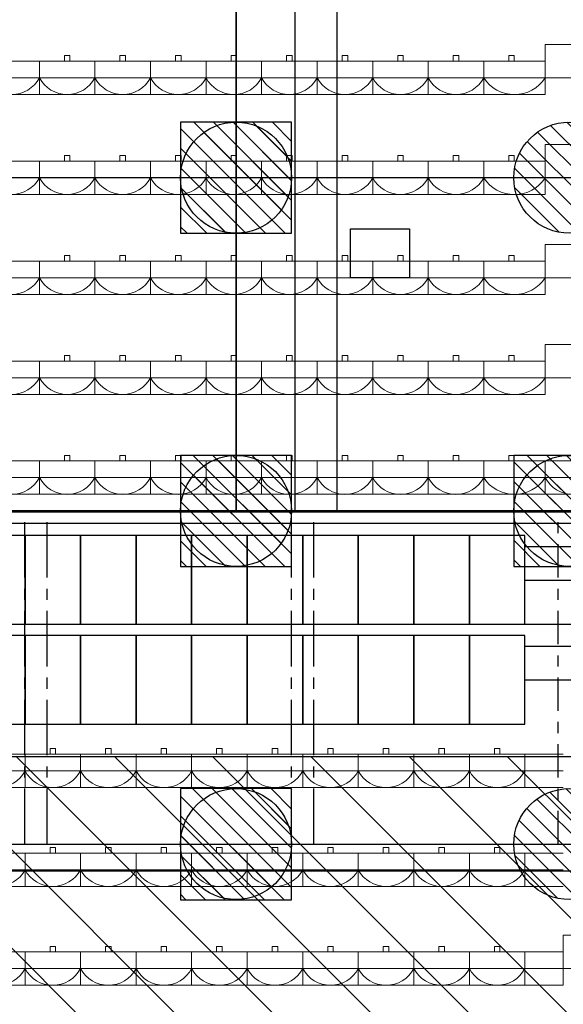
# Model space of a CAD drawing. Units: metres. Extents: x -1953 to -1685, y -991 to 2480.
# Drawn here: x -1865 to -1860, y 2142 to 2151 of the extents above; entities that cross this region are included whole.
import ezdxf

# ---------------------------------------------------------------- set-up
doc = ezdxf.new("R2010")
doc.units = ezdxf.units.M
doc.linetypes.add('AXES', pattern=[2, 1.25, -0.25, 0.25, -0.25])
doc.linetypes.add('AXES2', pattern=[1.125, 0.75, -0.125, 0.125, -0.125])
for name, color, linetype in [('AERIEN-ELINGAGE BAS-6-3', 213, 'Continuous'), ('AERIEN-ELINGAGE HAUT-6-3', 5, 'Continuous'), ('CANIVEAUX-6-3', 133, 'Continuous'), ('GRADINS HAUT-6-3', 213, 'Continuous'), ('GRADINS MILIEU-6-3', 213, 'Continuous'), ('MUR-6-3', 7, 'Continuous'), ('TRAME-6-3', 12, 'Continuous'), ('ZONE NON ELINGABLE-6-3', 133, 'Continuous')]:
    doc.layers.add(name, color=color, linetype=linetype)
pattern_1 = [(90, (464.88478, 9.8523), (-0.125, 8e-18), [])]

# ---------------------------------------------------------------- blocks, each defined once
blk = doc.blocks.new('ÉLINGAGE BAS')
at = {"linetype": 'Continuous'}
h = blk.add_hatch(dxfattribs=at)
h.set_pattern_fill('ANSI31', color=213, angle=45, style=0, pattern_type=2)
h.set_pattern_definition(pattern_1)
edge = h.paths.add_edge_path()
edge.add_arc((0, 0), 0.5, 0, 360, ccw=False)
at = {"color": 213, "linetype": 'Continuous'}
blk.add_circle((0, 0), 0.5, dxfattribs=at)
blk = doc.blocks.new('ÉLINGAGE HAUT')
at = {"linetype": 'Continuous'}
h = blk.add_hatch(dxfattribs=at)
h.set_pattern_fill('ANSI31', color=5, angle=45, style=0, pattern_type=2)
h.set_pattern_definition(pattern_1)
h.paths.add_polyline_path([(0, -0.7071), (0.7071, 0), (0, 0.7071), (-0.7071, 0)], flags=0)
at = {"color": 5, "linetype": 'Continuous'}
blk.add_lwpolyline([(0, -0.7071), (0.7071, 0), (0, 0.7071), (-0.7071, 0)], close=True, dxfattribs=at)

msp = doc.modelspace()

# ---------------------------------------------------------------- hatches: boundary and pattern name
at = {"layer": 'ZONE NON ELINGABLE-6-3', "linetype": 'Continuous'}
h = msp.add_hatch(dxfattribs=at)
h.set_pattern_fill('ANSI31', color=133, scale=5, angle=-89.99997, style=0, pattern_type=2)
h.set_pattern_definition([(315.000027, (-2830.2551, 1210.3731), (0.44194153, 0.44194194), [])])
h.paths.add_polyline_path([(-1844.7939, 2144.3574), (-1844.7944, 2134.5675), (-1922.7938, 2134.5675), (-1922.7938, 2146.5674), (-1894.9941, 2146.5574), (-1894.9941, 2144.3574)], flags=0)

# ---------------------------------------------------------------- linework, layer by layer
at = {"layer": 'CANIVEAUX-6-3'}
for points in [[(-1862.7941, 2146.5675), (-1862.7943, 2176.5678), (-1862.2641, 2176.5678), (-1862.2638, 2146.5675)], [(-1862.2641, 2176.5678), (-1862.2639, 2146.5675), (-1861.8841, 2146.5675), (-1861.8843, 2176.5678)]]:
    msp.add_lwpolyline(points, close=True, dxfattribs=at)
at = {"layer": 'CANIVEAUX-6-3', "flags": 128}
msp.add_lwpolyline([(-1861.7643, 2149.1075), (-1861.2343, 2149.1075), (-1861.2343, 2148.6675), (-1861.7643, 2148.6675)], close=True, dxfattribs=at)
at = {"layer": 'GRADINS HAUT-6-3', "lineweight": 0}
for p, q in [((-1860.1942, 2144.3775), (-1859.8486, 2144.3775)), ((-1869.1941, 2144.2274), (-1859.8486, 2144.2275)), ((-1860.1942, 2144.0775), (-1859.8486, 2144.0775)), ((-1860.1942, 2143.4875), (-1859.8486, 2143.4875)), ((-1869.1941, 2143.3374), (-1859.8486, 2143.3375)), ((-1860.1942, 2143.1875), (-1859.8486, 2143.1875)), ((-1859.8486, 2142.7475), (-1858.5486, 2142.7475)), ((-1859.8486, 2142.7475), (-1859.8486, 2142.2975)), ((-1860.1941, 2142.5975), (-1859.8486, 2142.5975)), ((-1869.1941, 2142.4474), (-1859.8486, 2142.4475)), ((-1859.8486, 2142.4475), (-1858.5486, 2142.4475)), ((-1860.1941, 2142.2975), (-1859.8486, 2142.2975))]:
    msp.add_line(p, q, dxfattribs=at)
for points in [[(-1864.6941, 2144.3774), (-1864.6941, 2144.0774), (-1865.1941, 2144.0774), (-1865.1941, 2144.3774)], [(-1864.1941, 2144.3774), (-1864.1941, 2144.0774), (-1864.6941, 2144.0774), (-1864.6941, 2144.3774)], [(-1863.6941, 2144.3774), (-1863.6941, 2144.0774), (-1864.1941, 2144.0774), (-1864.1941, 2144.3774)], [(-1863.1941, 2144.3774), (-1863.1941, 2144.0775), (-1863.6941, 2144.0774), (-1863.6941, 2144.3774)], [(-1862.6941, 2144.3774), (-1862.6941, 2144.0775), (-1863.1941, 2144.0775), (-1863.1941, 2144.3774)], [(-1862.1941, 2144.3775), (-1862.1941, 2144.0775), (-1862.6941, 2144.0775), (-1862.6941, 2144.3774)], [(-1861.6941, 2144.3775), (-1861.6941, 2144.0775), (-1862.1941, 2144.0775), (-1862.1941, 2144.3775)], [(-1861.1941, 2144.3775), (-1861.1941, 2144.0775), (-1861.6941, 2144.0775), (-1861.6941, 2144.3775)], [(-1860.6941, 2144.3775), (-1860.6941, 2144.0775), (-1861.1941, 2144.0775), (-1861.1941, 2144.3775)], [(-1860.1941, 2144.3775), (-1860.1941, 2144.0775), (-1860.6941, 2144.0775), (-1860.6941, 2144.3775)], [(-1864.6941, 2143.4874), (-1864.6941, 2143.1874), (-1865.1941, 2143.1874), (-1865.1941, 2143.4874)], [(-1864.1941, 2143.4874), (-1864.1941, 2143.1874), (-1864.6941, 2143.1874), (-1864.6941, 2143.4874)], [(-1863.6941, 2143.4874), (-1863.6941, 2143.1874), (-1864.1941, 2143.1874), (-1864.1941, 2143.4874)], [(-1863.1941, 2143.4874), (-1863.1941, 2143.1875), (-1863.6941, 2143.1874), (-1863.6941, 2143.4874)], [(-1862.6941, 2143.4874), (-1862.6941, 2143.1875), (-1863.1941, 2143.1875), (-1863.1941, 2143.4874)], [(-1862.1941, 2143.4875), (-1862.1941, 2143.1875), (-1862.6941, 2143.1875), (-1862.6941, 2143.4874)], [(-1861.6941, 2143.4875), (-1861.6941, 2143.1875), (-1862.1941, 2143.1875), (-1862.1941, 2143.4875)], [(-1861.1941, 2143.4875), (-1861.1941, 2143.1875), (-1861.6941, 2143.1875), (-1861.6941, 2143.4875)], [(-1860.6941, 2143.4875), (-1860.6941, 2143.1875), (-1861.1941, 2143.1875), (-1861.1941, 2143.4875)], [(-1860.1941, 2143.4875), (-1860.1941, 2143.1875), (-1860.6941, 2143.1875), (-1860.6941, 2143.4875)], [(-1864.6941, 2142.5974), (-1864.6941, 2142.2974), (-1865.1941, 2142.2974), (-1865.1941, 2142.5974)], [(-1864.1941, 2142.5974), (-1864.1941, 2142.2974), (-1864.6941, 2142.2974), (-1864.6941, 2142.5974)], [(-1863.6941, 2142.5974), (-1863.6941, 2142.2974), (-1864.1941, 2142.2974), (-1864.1941, 2142.5974)], [(-1863.1941, 2142.5974), (-1863.1941, 2142.2975), (-1863.6941, 2142.2974), (-1863.6941, 2142.5974)], [(-1862.6941, 2142.5974), (-1862.6941, 2142.2975), (-1863.1941, 2142.2975), (-1863.1941, 2142.5974)], [(-1862.1941, 2142.5975), (-1862.1941, 2142.2975), (-1862.6941, 2142.2975), (-1862.6941, 2142.5974)], [(-1861.6941, 2142.5975), (-1861.6941, 2142.2975), (-1862.1941, 2142.2975), (-1862.1941, 2142.5975)], [(-1861.1941, 2142.5975), (-1861.1941, 2142.2975), (-1861.6941, 2142.2975), (-1861.6941, 2142.5975)], [(-1860.6941, 2142.5975), (-1860.6941, 2142.2975), (-1861.1941, 2142.2975), (-1861.1941, 2142.5975)], [(-1860.1941, 2142.5975), (-1860.1941, 2142.2975), (-1860.6941, 2142.2975), (-1860.6941, 2142.5975)]]:
    msp.add_lwpolyline(points, close=True, dxfattribs=at)
for points in [[(-1864.4691, 2144.3774), (-1864.4691, 2144.4274), (-1864.4191, 2144.4274), (-1864.4191, 2144.3774)], [(-1863.9691, 2144.3774), (-1863.9691, 2144.4274), (-1863.9191, 2144.4274), (-1863.9191, 2144.3774)], [(-1863.4691, 2144.3774), (-1863.4691, 2144.4274), (-1863.4191, 2144.4274), (-1863.4191, 2144.3774)], [(-1862.9691, 2144.3774), (-1862.9691, 2144.4275), (-1862.9191, 2144.4275), (-1862.9191, 2144.3774)], [(-1862.4691, 2144.3775), (-1862.4691, 2144.4275), (-1862.4191, 2144.4275), (-1862.4191, 2144.3775)], [(-1861.9691, 2144.3775), (-1861.9691, 2144.4275), (-1861.9191, 2144.4275), (-1861.9191, 2144.3775)], [(-1861.4691, 2144.3775), (-1861.4691, 2144.4275), (-1861.4191, 2144.4275), (-1861.4191, 2144.3775)], [(-1860.9691, 2144.3775), (-1860.9691, 2144.4275), (-1860.9191, 2144.4275), (-1860.9191, 2144.3775)], [(-1860.4691, 2144.3775), (-1860.4691, 2144.4275), (-1860.4191, 2144.4275), (-1860.4191, 2144.3775)], [(-1864.4691, 2143.4874), (-1864.4691, 2143.5374), (-1864.4191, 2143.5374), (-1864.4191, 2143.4874)], [(-1863.9691, 2143.4874), (-1863.9691, 2143.5374), (-1863.9191, 2143.5374), (-1863.9191, 2143.4874)], [(-1863.4691, 2143.4874), (-1863.4691, 2143.5374), (-1863.4191, 2143.5374), (-1863.4191, 2143.4874)], [(-1862.9691, 2143.4874), (-1862.9691, 2143.5375), (-1862.9191, 2143.5375), (-1862.9191, 2143.4874)], [(-1862.4691, 2143.4875), (-1862.4691, 2143.5375), (-1862.4191, 2143.5375), (-1862.4191, 2143.4875)], [(-1861.9691, 2143.4875), (-1861.9691, 2143.5375), (-1861.9191, 2143.5375), (-1861.9191, 2143.4875)], [(-1861.4691, 2143.4875), (-1861.4691, 2143.5375), (-1861.4191, 2143.5375), (-1861.4191, 2143.4875)], [(-1860.9691, 2143.4875), (-1860.9691, 2143.5375), (-1860.9191, 2143.5375), (-1860.9191, 2143.4875)], [(-1860.4691, 2143.4875), (-1860.4691, 2143.5375), (-1860.4191, 2143.5375), (-1860.4191, 2143.4875)], [(-1864.4691, 2142.5974), (-1864.4691, 2142.6474), (-1864.4191, 2142.6474), (-1864.4191, 2142.5974)], [(-1863.9691, 2142.5974), (-1863.9691, 2142.6474), (-1863.9191, 2142.6474), (-1863.9191, 2142.5974)], [(-1863.4691, 2142.5974), (-1863.4691, 2142.6474), (-1863.4191, 2142.6474), (-1863.4191, 2142.5974)], [(-1862.9691, 2142.5974), (-1862.9691, 2142.6475), (-1862.9191, 2142.6475), (-1862.9191, 2142.5974)], [(-1862.4691, 2142.5975), (-1862.4691, 2142.6475), (-1862.4191, 2142.6475), (-1862.4191, 2142.5975)], [(-1861.9691, 2142.5975), (-1861.9691, 2142.6475), (-1861.9191, 2142.6475), (-1861.9191, 2142.5975)], [(-1861.4691, 2142.5975), (-1861.4691, 2142.6475), (-1861.4191, 2142.6475), (-1861.4191, 2142.5975)], [(-1860.9691, 2142.5975), (-1860.9691, 2142.6475), (-1860.9191, 2142.6475), (-1860.9191, 2142.5975)], [(-1860.4691, 2142.5975), (-1860.4691, 2142.6475), (-1860.4191, 2142.6475), (-1860.4191, 2142.5975)]]:
    msp.add_lwpolyline(points, dxfattribs=at)
for centre in [(-1864.9441, 2144.36), (-1864.4441, 2144.36), (-1863.9441, 2144.36), (-1863.4441, 2144.36), (-1862.9441, 2144.36), (-1862.4441, 2144.36), (-1861.9441, 2144.36), (-1861.4441, 2144.36), (-1860.9441, 2144.36), (-1860.4441, 2144.36), (-1864.9441, 2143.47), (-1864.4441, 2143.47), (-1863.9441, 2143.47), (-1863.4441, 2143.47), (-1862.9441, 2143.47), (-1862.4441, 2143.47), (-1861.9441, 2143.47), (-1861.4441, 2143.47), (-1860.9441, 2143.47), (-1860.4441, 2143.47), (-1864.9441, 2142.58), (-1864.4441, 2142.58), (-1863.9441, 2142.58), (-1863.4441, 2142.58), (-1862.9441, 2142.58), (-1862.4441, 2142.58), (-1861.9441, 2142.58), (-1861.4441, 2142.58), (-1860.9441, 2142.58), (-1860.4441, 2142.58)]:
    msp.add_arc(centre, 0.283, 207.93864, 332.06164, dxfattribs=at)
at = {"layer": 'GRADINS MILIEU-6-3', "lineweight": 0}
for p, q in [((-1860.0131, 2150.7675), (-1858.3836, 2150.7675)), ((-1860.0126, 2150.7675), (-1860.0126, 2150.3175)), ((-1874.7691, 2150.4674), (-1854.2086, 2150.4675)), ((-1860.0131, 2149.8675), (-1858.3836, 2149.8675)), ((-1860.0126, 2149.8675), (-1860.0126, 2149.4175)), ((-1874.7691, 2149.5674), (-1854.2086, 2149.5675)), ((-1860.0131, 2148.9675), (-1858.3836, 2148.9675)), ((-1860.0126, 2148.9675), (-1860.0126, 2148.5175)), ((-1874.7691, 2148.6674), (-1854.2086, 2148.6675)), ((-1860.0131, 2148.0675), (-1858.3836, 2148.0675)), ((-1860.0126, 2148.0675), (-1860.0126, 2147.6175)), ((-1874.7691, 2147.7674), (-1854.2086, 2147.7675)), ((-1874.7691, 2146.8674), (-1854.2086, 2146.8675)), ((-1874.7691, 2146.5674), (-1854.2086, 2146.5675))]:
    msp.add_line(p, q, dxfattribs=at)
for points in [[(-1864.3396, 2150.6175), (-1864.3396, 2150.6675), (-1864.2896, 2150.6675), (-1864.2896, 2150.6175)], [(-1863.8396, 2150.6175), (-1863.8396, 2150.6675), (-1863.7896, 2150.6675), (-1863.7896, 2150.6175)], [(-1863.3396, 2150.6175), (-1863.3396, 2150.6675), (-1863.2896, 2150.6675), (-1863.2896, 2150.6175)], [(-1862.8396, 2150.6175), (-1862.8396, 2150.6675), (-1862.7896, 2150.6675), (-1862.7896, 2150.6175)], [(-1862.3396, 2150.6175), (-1862.3396, 2150.6675), (-1862.2896, 2150.6675), (-1862.2896, 2150.6175)], [(-1861.8396, 2150.6175), (-1861.8396, 2150.6675), (-1861.7896, 2150.6675), (-1861.7896, 2150.6175)], [(-1861.3396, 2150.6175), (-1861.3396, 2150.6675), (-1861.2896, 2150.6675), (-1861.2896, 2150.6175)], [(-1860.8396, 2150.6175), (-1860.8396, 2150.6675), (-1860.7896, 2150.6675), (-1860.7896, 2150.6175)], [(-1860.3396, 2150.6175), (-1860.3396, 2150.6675), (-1860.2896, 2150.6675), (-1860.2896, 2150.6175)], [(-1864.3396, 2149.7175), (-1864.3396, 2149.7675), (-1864.2896, 2149.7675), (-1864.2896, 2149.7175)], [(-1863.8396, 2149.7175), (-1863.8396, 2149.7675), (-1863.7896, 2149.7675), (-1863.7896, 2149.7175)], [(-1863.3396, 2149.7175), (-1863.3396, 2149.7675), (-1863.2896, 2149.7675), (-1863.2896, 2149.7175)], [(-1862.8396, 2149.7175), (-1862.8396, 2149.7675), (-1862.7896, 2149.7675), (-1862.7896, 2149.7175)], [(-1862.3396, 2149.7175), (-1862.3396, 2149.7675), (-1862.2896, 2149.7675), (-1862.2896, 2149.7175)], [(-1861.8396, 2149.7175), (-1861.8396, 2149.7675), (-1861.7896, 2149.7675), (-1861.7896, 2149.7175)], [(-1861.3396, 2149.7175), (-1861.3396, 2149.7675), (-1861.2896, 2149.7675), (-1861.2896, 2149.7175)], [(-1860.8396, 2149.7175), (-1860.8396, 2149.7675), (-1860.7896, 2149.7675), (-1860.7896, 2149.7175)], [(-1860.3396, 2149.7175), (-1860.3396, 2149.7675), (-1860.2896, 2149.7675), (-1860.2896, 2149.7175)], [(-1864.3396, 2148.8175), (-1864.3396, 2148.8675), (-1864.2896, 2148.8675), (-1864.2896, 2148.8175)], [(-1863.8396, 2148.8175), (-1863.8396, 2148.8675), (-1863.7896, 2148.8675), (-1863.7896, 2148.8175)], [(-1863.3396, 2148.8175), (-1863.3396, 2148.8675), (-1863.2896, 2148.8675), (-1863.2896, 2148.8175)], [(-1862.8396, 2148.8175), (-1862.8396, 2148.8675), (-1862.7896, 2148.8675), (-1862.7896, 2148.8175)], [(-1862.3396, 2148.8175), (-1862.3396, 2148.8675), (-1862.2896, 2148.8675), (-1862.2896, 2148.8175)], [(-1861.8396, 2148.8175), (-1861.8396, 2148.8675), (-1861.7896, 2148.8675), (-1861.7896, 2148.8175)], [(-1861.3396, 2148.8175), (-1861.3396, 2148.8675), (-1861.2896, 2148.8675), (-1861.2896, 2148.8175)], [(-1860.8396, 2148.8175), (-1860.8396, 2148.8675), (-1860.7896, 2148.8675), (-1860.7896, 2148.8175)], [(-1860.3396, 2148.8175), (-1860.3396, 2148.8675), (-1860.2896, 2148.8675), (-1860.2896, 2148.8175)], [(-1864.3396, 2147.9175), (-1864.3396, 2147.9675), (-1864.2896, 2147.9675), (-1864.2896, 2147.9175)], [(-1863.8396, 2147.9175), (-1863.8396, 2147.9675), (-1863.7896, 2147.9675), (-1863.7896, 2147.9175)], [(-1863.3396, 2147.9175), (-1863.3396, 2147.9675), (-1863.2896, 2147.9675), (-1863.2896, 2147.9175)], [(-1862.8396, 2147.9175), (-1862.8396, 2147.9675), (-1862.7896, 2147.9675), (-1862.7896, 2147.9175)], [(-1862.3396, 2147.9175), (-1862.3396, 2147.9675), (-1862.2896, 2147.9675), (-1862.2896, 2147.9175)], [(-1861.8396, 2147.9175), (-1861.8396, 2147.9675), (-1861.7896, 2147.9675), (-1861.7896, 2147.9175)], [(-1861.3396, 2147.9175), (-1861.3396, 2147.9675), (-1861.2896, 2147.9675), (-1861.2896, 2147.9175)], [(-1860.8396, 2147.9175), (-1860.8396, 2147.9675), (-1860.7896, 2147.9675), (-1860.7896, 2147.9175)], [(-1860.3396, 2147.9175), (-1860.3396, 2147.9675), (-1860.2896, 2147.9675), (-1860.2896, 2147.9175)], [(-1864.3396, 2147.0175), (-1864.3396, 2147.0675), (-1864.2896, 2147.0675), (-1864.2896, 2147.0175)], [(-1863.8396, 2147.0175), (-1863.8396, 2147.0675), (-1863.7896, 2147.0675), (-1863.7896, 2147.0175)], [(-1863.3396, 2147.0175), (-1863.3396, 2147.0675), (-1863.2896, 2147.0675), (-1863.2896, 2147.0175)], [(-1862.8396, 2147.0175), (-1862.8396, 2147.0675), (-1862.7896, 2147.0675), (-1862.7896, 2147.0175)], [(-1862.3396, 2147.0175), (-1862.3396, 2147.0675), (-1862.2896, 2147.0675), (-1862.2896, 2147.0175)], [(-1861.8396, 2147.0175), (-1861.8396, 2147.0675), (-1861.7896, 2147.0675), (-1861.7896, 2147.0175)], [(-1861.3396, 2147.0175), (-1861.3396, 2147.0675), (-1861.2896, 2147.0675), (-1861.2896, 2147.0175)], [(-1860.8396, 2147.0175), (-1860.8396, 2147.0675), (-1860.7896, 2147.0675), (-1860.7896, 2147.0175)], [(-1860.3396, 2147.0175), (-1860.3396, 2147.0675), (-1860.2896, 2147.0675), (-1860.2896, 2147.0175)]]:
    msp.add_lwpolyline(points, dxfattribs=at)
for points in [[(-1864.5646, 2150.6175), (-1864.5646, 2150.3175), (-1865.0646, 2150.3175), (-1865.0646, 2150.6175)], [(-1864.0646, 2150.6175), (-1864.0646, 2150.3175), (-1864.5646, 2150.3175), (-1864.5646, 2150.6175)], [(-1863.5646, 2150.6175), (-1863.5646, 2150.3175), (-1864.0646, 2150.3175), (-1864.0646, 2150.6175)], [(-1863.0646, 2150.6175), (-1863.0646, 2150.3175), (-1863.5646, 2150.3175), (-1863.5646, 2150.6175)], [(-1862.5646, 2150.6175), (-1862.5646, 2150.3175), (-1863.0646, 2150.3175), (-1863.0646, 2150.6175)], [(-1862.0646, 2150.6175), (-1862.0646, 2150.3175), (-1862.5646, 2150.3175), (-1862.5646, 2150.6175)], [(-1861.5646, 2150.6175), (-1861.5646, 2150.3175), (-1862.0646, 2150.3175), (-1862.0646, 2150.6175)], [(-1861.0646, 2150.6175), (-1861.0646, 2150.3175), (-1861.5646, 2150.3175), (-1861.5646, 2150.6175)], [(-1860.5646, 2150.6175), (-1860.5646, 2150.3175), (-1861.0646, 2150.3175), (-1861.0646, 2150.6175)], [(-1860.0126, 2150.6175), (-1860.0126, 2150.3175), (-1860.5646, 2150.3175), (-1860.5646, 2150.6175)], [(-1864.5646, 2149.7175), (-1864.5646, 2149.4175), (-1865.0646, 2149.4175), (-1865.0646, 2149.7175)], [(-1864.0646, 2149.7175), (-1864.0646, 2149.4175), (-1864.5646, 2149.4175), (-1864.5646, 2149.7175)], [(-1863.5646, 2149.7175), (-1863.5646, 2149.4175), (-1864.0646, 2149.4175), (-1864.0646, 2149.7175)], [(-1863.0646, 2149.7175), (-1863.0646, 2149.4175), (-1863.5646, 2149.4175), (-1863.5646, 2149.7175)], [(-1862.5646, 2149.7175), (-1862.5646, 2149.4175), (-1863.0646, 2149.4175), (-1863.0646, 2149.7175)], [(-1862.0646, 2149.7175), (-1862.0646, 2149.4175), (-1862.5646, 2149.4175), (-1862.5646, 2149.7175)], [(-1861.5646, 2149.7175), (-1861.5646, 2149.4175), (-1862.0646, 2149.4175), (-1862.0646, 2149.7175)], [(-1861.0646, 2149.7175), (-1861.0646, 2149.4175), (-1861.5646, 2149.4175), (-1861.5646, 2149.7175)], [(-1860.5646, 2149.7175), (-1860.5646, 2149.4175), (-1861.0646, 2149.4175), (-1861.0646, 2149.7175)], [(-1860.0126, 2149.7175), (-1860.0126, 2149.4175), (-1860.5646, 2149.4175), (-1860.5646, 2149.7175)], [(-1864.5646, 2148.8175), (-1864.5646, 2148.5175), (-1865.0646, 2148.5175), (-1865.0646, 2148.8175)], [(-1864.0646, 2148.8175), (-1864.0646, 2148.5175), (-1864.5646, 2148.5175), (-1864.5646, 2148.8175)], [(-1863.5646, 2148.8175), (-1863.5646, 2148.5175), (-1864.0646, 2148.5175), (-1864.0646, 2148.8175)], [(-1863.0646, 2148.8175), (-1863.0646, 2148.5175), (-1863.5646, 2148.5175), (-1863.5646, 2148.8175)], [(-1862.5646, 2148.8175), (-1862.5646, 2148.5175), (-1863.0646, 2148.5175), (-1863.0646, 2148.8175)], [(-1862.0646, 2148.8175), (-1862.0646, 2148.5175), (-1862.5646, 2148.5175), (-1862.5646, 2148.8175)], [(-1861.5646, 2148.8175), (-1861.5646, 2148.5175), (-1862.0646, 2148.5175), (-1862.0646, 2148.8175)], [(-1861.0646, 2148.8175), (-1861.0646, 2148.5175), (-1861.5646, 2148.5175), (-1861.5646, 2148.8175)], [(-1860.5646, 2148.8175), (-1860.5646, 2148.5175), (-1861.0646, 2148.5175), (-1861.0646, 2148.8175)], [(-1860.0126, 2148.8175), (-1860.0126, 2148.5175), (-1860.5646, 2148.5175), (-1860.5646, 2148.8175)], [(-1864.5646, 2147.9175), (-1864.5646, 2147.6175), (-1865.0646, 2147.6175), (-1865.0646, 2147.9175)], [(-1864.0646, 2147.9175), (-1864.0646, 2147.6175), (-1864.5646, 2147.6175), (-1864.5646, 2147.9175)], [(-1863.5646, 2147.9175), (-1863.5646, 2147.6175), (-1864.0646, 2147.6175), (-1864.0646, 2147.9175)], [(-1863.0646, 2147.9175), (-1863.0646, 2147.6175), (-1863.5646, 2147.6175), (-1863.5646, 2147.9175)], [(-1862.5646, 2147.9175), (-1862.5646, 2147.6175), (-1863.0646, 2147.6175), (-1863.0646, 2147.9175)], [(-1862.0646, 2147.9175), (-1862.0646, 2147.6175), (-1862.5646, 2147.6175), (-1862.5646, 2147.9175)], [(-1861.5646, 2147.9175), (-1861.5646, 2147.6175), (-1862.0646, 2147.6175), (-1862.0646, 2147.9175)], [(-1861.0646, 2147.9175), (-1861.0646, 2147.6175), (-1861.5646, 2147.6175), (-1861.5646, 2147.9175)], [(-1860.5646, 2147.9175), (-1860.5646, 2147.6175), (-1861.0646, 2147.6175), (-1861.0646, 2147.9175)], [(-1860.0126, 2147.9175), (-1860.0126, 2147.6175), (-1860.5646, 2147.6175), (-1860.5646, 2147.9175)], [(-1864.5646, 2147.0175), (-1864.5646, 2146.7175), (-1865.0646, 2146.7175), (-1865.0646, 2147.0175)], [(-1864.0646, 2147.0175), (-1864.0646, 2146.7175), (-1864.5646, 2146.7175), (-1864.5646, 2147.0175)], [(-1863.5646, 2147.0175), (-1863.5646, 2146.7175), (-1864.0646, 2146.7175), (-1864.0646, 2147.0175)], [(-1863.0646, 2147.0175), (-1863.0646, 2146.7175), (-1863.5646, 2146.7175), (-1863.5646, 2147.0175)], [(-1862.5646, 2147.0175), (-1862.5646, 2146.7175), (-1863.0646, 2146.7175), (-1863.0646, 2147.0175)], [(-1862.0646, 2147.0175), (-1862.0646, 2146.7175), (-1862.5646, 2146.7175), (-1862.5646, 2147.0175)], [(-1861.5646, 2147.0175), (-1861.5646, 2146.7175), (-1862.0646, 2146.7175), (-1862.0646, 2147.0175)], [(-1861.0646, 2147.0175), (-1861.0646, 2146.7175), (-1861.5646, 2146.7175), (-1861.5646, 2147.0175)], [(-1860.5646, 2147.0175), (-1860.5646, 2146.7175), (-1861.0646, 2146.7175), (-1861.0646, 2147.0175)], [(-1860.0126, 2147.0175), (-1860.0126, 2146.7175), (-1860.5646, 2146.7175), (-1860.5646, 2147.0175)], [(-1860.0126, 2147.0175), (-1860.0126, 2146.7175), (-1859.5126, 2146.7175), (-1859.5126, 2147.0175)]]:
    msp.add_lwpolyline(points, close=True, dxfattribs=at)
for centre, radius, start, end in [((-1864.8146, 2150.6), 0.283, 207.93859, 332.06159), ((-1864.3146, 2150.6), 0.283, 207.93859, 332.06159), ((-1863.8146, 2150.6), 0.283, 207.93859, 332.06159), ((-1863.3146, 2150.6), 0.283, 207.93859, 332.06159), ((-1862.8146, 2150.6), 0.283, 207.93859, 332.06159), ((-1862.3146, 2150.6), 0.283, 207.93859, 332.06159), ((-1861.8146, 2150.6), 0.283, 207.93859, 332.06159), ((-1861.3146, 2150.6001), 0.283, 207.93859, 332.06159), ((-1860.8146, 2150.6001), 0.283, 207.93859, 332.06159), ((-1860.2886, 2150.6433), 0.3272, 212.49529, 327.5049), ((-1864.8146, 2149.7), 0.283, 207.93859, 332.06159), ((-1864.3146, 2149.7), 0.283, 207.93859, 332.06159), ((-1863.8146, 2149.7), 0.283, 207.93859, 332.06159), ((-1863.3146, 2149.7), 0.283, 207.93859, 332.06159), ((-1862.8146, 2149.7), 0.283, 207.93859, 332.06159), ((-1862.3146, 2149.7), 0.283, 207.93859, 332.06159), ((-1861.8146, 2149.7), 0.283, 207.93859, 332.06159), ((-1861.3146, 2149.7001), 0.283, 207.93859, 332.06159), ((-1860.8146, 2149.7001), 0.283, 207.93859, 332.06159), ((-1860.2886, 2149.7433), 0.3272, 212.49529, 327.5049), ((-1864.8146, 2148.8), 0.283, 207.93859, 332.06159), ((-1864.3146, 2148.8), 0.283, 207.93859, 332.06159), ((-1863.8146, 2148.8), 0.283, 207.93859, 332.06159), ((-1863.3146, 2148.8), 0.283, 207.93859, 332.06159), ((-1862.8146, 2148.8), 0.283, 207.93859, 332.06159), ((-1862.3146, 2148.8), 0.283, 207.93859, 332.06159), ((-1861.8146, 2148.8), 0.283, 207.93859, 332.06159), ((-1861.3146, 2148.8001), 0.283, 207.93859, 332.06159), ((-1860.8146, 2148.8001), 0.283, 207.93859, 332.06159), ((-1860.2886, 2148.8433), 0.3272, 212.49529, 327.5049), ((-1864.8146, 2147.9), 0.283, 207.93859, 332.06159), ((-1864.3146, 2147.9), 0.283, 207.93859, 332.06159), ((-1863.8146, 2147.9), 0.283, 207.93859, 332.06159), ((-1863.3146, 2147.9), 0.283, 207.93859, 332.06159), ((-1862.8146, 2147.9), 0.283, 207.93859, 332.06159), ((-1862.3146, 2147.9), 0.283, 207.93859, 332.06159), ((-1861.8146, 2147.9), 0.283, 207.93859, 332.06159), ((-1861.3146, 2147.9001), 0.283, 207.93859, 332.06159), ((-1860.8146, 2147.9001), 0.283, 207.93859, 332.06159), ((-1860.2886, 2147.9433), 0.3272, 212.49529, 327.5049), ((-1864.8146, 2147), 0.283, 207.93859, 332.06159), ((-1864.3146, 2147), 0.283, 207.93859, 332.06159), ((-1863.8146, 2147), 0.283, 207.93859, 332.06159), ((-1863.3146, 2147), 0.283, 207.93859, 332.06159), ((-1862.8146, 2147), 0.283, 207.93859, 332.06159), ((-1862.3146, 2147), 0.283, 207.93859, 332.06159), ((-1861.8146, 2147), 0.283, 207.93859, 332.06159), ((-1861.3146, 2147.0001), 0.283, 207.93859, 332.06159), ((-1860.8146, 2147.0001), 0.283, 207.93859, 332.06159), ((-1860.2886, 2147.0433), 0.3272, 212.49529, 327.5049), ((-1859.7626, 2147.0001), 0.283, 207.93859, 332.06159)]:
    msp.add_arc(centre, radius, start, end, dxfattribs=at)
at = {"layer": 'MUR-6-3', "linetype": 'AXES', "ltscale": 0.4}
for p, q in [((-1864.6942, 2143.5675), (-1864.6942, 2146.5175)), ((-1864.4942, 2143.5675), (-1864.4942, 2146.5175)), ((-1862.2942, 2143.5675), (-1862.2942, 2146.5175)), ((-1862.0942, 2143.5675), (-1862.0942, 2146.5175))]:
    msp.add_line(p, q, dxfattribs=at)
at = {"layer": 'MUR-6-3', "linetype": 'AXES2', "ltscale": 0.4}
msp.add_line((-1859.8942, 2143.5675), (-1859.8942, 2146.5175), dxfattribs=at)
at = {"layer": 'MUR-6-3', "ltscale": 0.4}
for p, q in [((-1894.9941, 2146.4574), (-1854.5941, 2146.4573)), ((-1858.5941, 2146.2439), (-1860.1941, 2146.2439)), ((-1860.1941, 2145.9439), (-1858.5941, 2145.9439)), ((-1894.9941, 2145.5474), (-1854.5941, 2145.5473)), ((-1858.5941, 2145.3472), (-1860.1941, 2145.3472)), ((-1860.1941, 2145.0472), (-1858.5941, 2145.0472)), ((-1883.7839, 2143.5674), (-1856.3442, 2143.5675)), ((-1883.5439, 2143.3274), (-1857.6642, 2143.3275))]:
    msp.add_line(p, q, dxfattribs=at)
for points in [[(-1894.9941, 2146.5574), (-1894.9941, 2144.3574), (-1854.5941, 2144.3574), (-1854.5941, 2146.5574)], [(-1865.1941, 2146.3473), (-1865.1941, 2145.5473), (-1864.6941, 2145.5473), (-1864.6941, 2146.3473)], [(-1864.6941, 2146.3473), (-1864.6941, 2145.5473), (-1864.1941, 2145.5473), (-1864.1941, 2146.3473)], [(-1864.1941, 2146.3473), (-1864.1941, 2145.5473), (-1863.6941, 2145.5473), (-1863.6941, 2146.3473)], [(-1863.6941, 2146.3473), (-1863.6941, 2145.5473), (-1863.1941, 2145.5473), (-1863.1941, 2146.3473)], [(-1863.1941, 2146.3473), (-1863.1941, 2145.5473), (-1862.6941, 2145.5473), (-1862.6941, 2146.3473)], [(-1862.6941, 2146.3473), (-1862.6941, 2145.5473), (-1862.1941, 2145.5473), (-1862.1941, 2146.3473)], [(-1862.1941, 2146.3473), (-1862.1941, 2145.5473), (-1861.6941, 2145.5473), (-1861.6941, 2146.3473)], [(-1861.6941, 2146.3473), (-1861.6941, 2145.5473), (-1861.1941, 2145.5473), (-1861.1941, 2146.3473)], [(-1861.1941, 2146.3473), (-1861.1941, 2145.5473), (-1860.6941, 2145.5473), (-1860.6941, 2146.3473)], [(-1860.6941, 2146.3473), (-1860.6941, 2145.5473), (-1860.1941, 2145.5473), (-1860.1941, 2146.3473)], [(-1865.1941, 2145.4472), (-1865.1941, 2144.6472), (-1864.6941, 2144.6472), (-1864.6941, 2145.4472)], [(-1864.6941, 2145.4472), (-1864.6941, 2144.6472), (-1864.1941, 2144.6472), (-1864.1941, 2145.4472)], [(-1864.1941, 2145.4472), (-1864.1941, 2144.6472), (-1863.6941, 2144.6472), (-1863.6941, 2145.4472)], [(-1863.6941, 2145.4472), (-1863.6941, 2144.6472), (-1863.1941, 2144.6472), (-1863.1941, 2145.4472)], [(-1863.1941, 2145.4472), (-1863.1941, 2144.6472), (-1862.6941, 2144.6472), (-1862.6941, 2145.4472)], [(-1862.6941, 2145.4472), (-1862.6941, 2144.6472), (-1862.1941, 2144.6472), (-1862.1941, 2145.4472)], [(-1862.1941, 2145.4472), (-1862.1941, 2144.6472), (-1861.6941, 2144.6472), (-1861.6941, 2145.4472)], [(-1861.6941, 2145.4472), (-1861.6941, 2144.6472), (-1861.1941, 2144.6472), (-1861.1941, 2145.4472)], [(-1861.1941, 2145.4472), (-1861.1941, 2144.6472), (-1860.6941, 2144.6472), (-1860.6941, 2145.4472)], [(-1860.6941, 2145.4472), (-1860.6941, 2144.6472), (-1860.1941, 2144.6472), (-1860.1941, 2145.4472)]]:
    msp.add_lwpolyline(points, close=True, dxfattribs=at)
at = {"layer": 'TRAME-6-3'}
for p, q in [((-1862.7943, 2275.5689), (-1862.7942, 2146.5675)), ((-1844.7939, 2149.5675), (-1922.7938, 2149.5674)), ((-1844.7939, 2146.5675), (-1922.7938, 2146.5674))]:
    msp.add_line(p, q, dxfattribs=at)

# ---------------------------------------------------------------- block references
at = {"layer": 'AERIEN-ELINGAGE BAS-6-3', "color": 213, "linetype": 'Continuous', "ltscale": 0.00079375, "rotation": 225.0000267983682}
for p in [(-1862.7942, 2149.5683), (-1859.7942, 2149.5683), (-1862.7942, 2146.5683), (-1859.7942, 2146.5683), (-1862.7942, 2143.5683), (-1859.7942, 2143.5683)]:
    msp.add_blockref('ÉLINGAGE BAS', p, dxfattribs=at)
at = {"layer": 'AERIEN-ELINGAGE HAUT-6-3', "color": 5, "linetype": 'Continuous', "ltscale": 0.00079375, "rotation": 225.0000267983682}
for p in [(-1862.7941, 2149.5677), (-1862.7941, 2146.5677), (-1859.7942, 2146.5677), (-1862.7941, 2143.5677)]:
    msp.add_blockref('ÉLINGAGE HAUT', p, dxfattribs=at)

doc.saveas('drawing.dxf')
